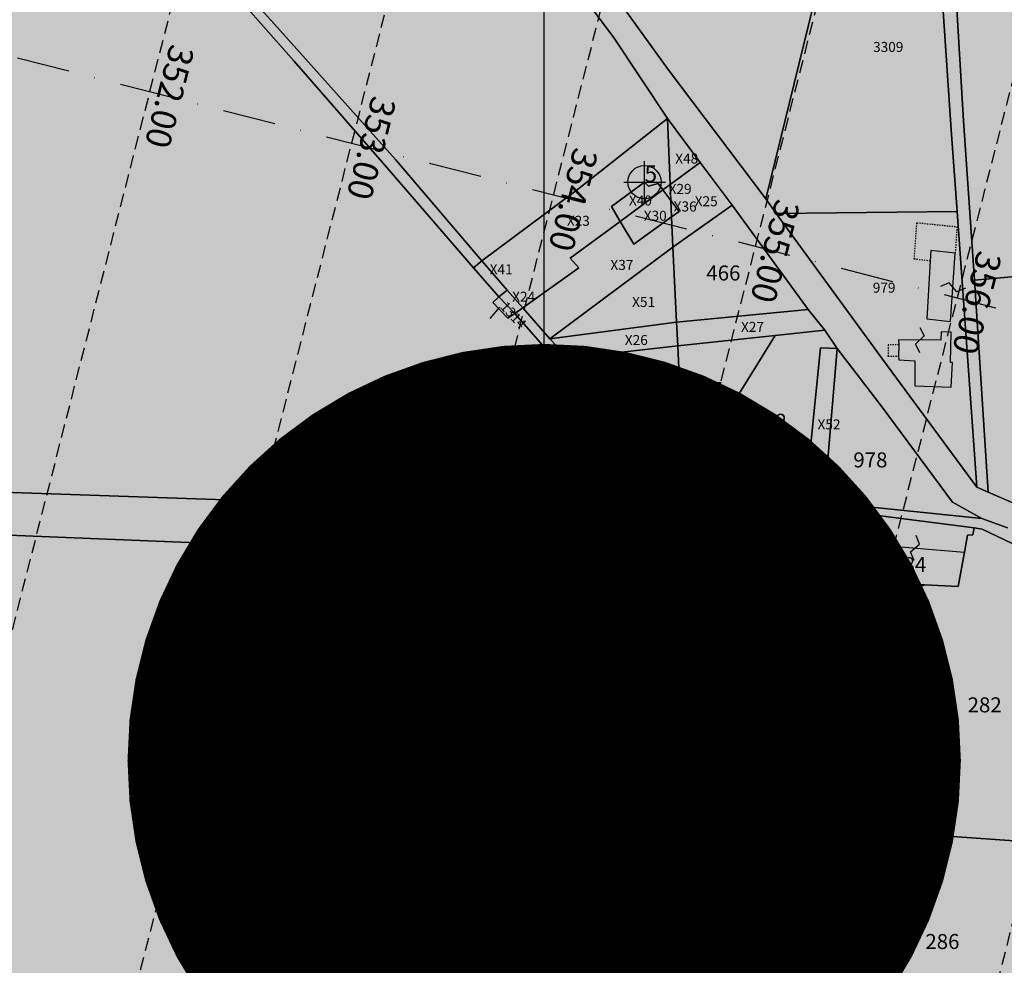
# Model space of a CAD drawing. Extents: x 1538956 to 1571595, y 5042519 to 5072519.
# Drawn here: x 1562502 to 1562738, y 5055297 to 5055524 of the extents above; entities that cross this region are included whole.
import ezdxf
from ezdxf.enums import TextEntityAlignment as Align

# ---------------------------------------------------------------- set-up
doc = ezdxf.new("R2010")
doc.units = 0
doc.header["$LTSCALE"] = 2
doc.header["$MEASUREMENT"] = 0
doc.header["$PDMODE"] = 2
doc.header["$PDSIZE"] = 5
for name, pattern in [('CONTINUA', [0]), ('FRECCETTA', [1, -1]), ('NASCOSTA2', [4.7625, 3.175, -1.5875]), ('TRATTEGGIATA5', [0.3, 0.15, -0.15]), ('TRATTOPUNTO2', [12.7, 6.35, -3.175, 0, -3.175])]:
    doc.linetypes.add(name, pattern=pattern)
for name, color, linetype in [('base_cat_ACQUE', 92, 'CONTINUA'), ('base_cat_FABBRICATI', 92, 'CONTINUA'), ('base_cat_FIDUCIALI', 92, 'CONTINUA'), ('base_cat_LINEEVARIE', 92, 'CONTINUA'), ('base_cat_PARTICELLE', 92, 'CONTINUA'), ('base_cat_ret_fabbricati', 254, 'CONTINUA'), ('base_cat_ret_foglio', 71, 'Continuous'), ('base_cat_SIMBOLI', 92, 'CONTINUA'), ('base_cat_STRADE', 92, 'CONTINUA'), ('base_cat_TESTI', 9, 'CONTINUA'), ('decollo', 8, 'Continuous'), ('infrastrutture', 7, 'Continuous')]:
    doc.layers.add(name, color=color, linetype=linetype)
doc.styles.add('PC01', font='ARIAL.TTF')

# ---------------------------------------------------------------- blocks, each defined once
blk = doc.blocks.new('20', base_point=(5, 5))
at = {"layer": 'base_cat_SIMBOLI'}
blk.add_circle((5, 5), 4, dxfattribs=at)
blk.add_point((5, 5), dxfattribs=at)
blk = doc.blocks.new('9', base_point=(5, 5))
at = {"layer": 'base_cat_SIMBOLI'}
for p, q in [((2, 5), (4, 6)), ((4, 6), (6, 4)), ((6, 4), (8, 5))]:
    blk.add_line(p, q, dxfattribs=at)

msp = doc.modelspace()

# ---------------------------------------------------------------- hatches: boundary and pattern name
at = {"layer": 'base_cat_ret_fabbricati'}
h = msp.add_hatch(color=256, dxfattribs=at)
h.paths.add_polyline_path([(1562896.99, 5055706.08), (1562898.25, 5055674.55), (1562925.24, 5055675.69), (1562923.9, 5055707.24)])
h.paths.add_polyline_path([(1562842.76, 5055677.61), (1562843.07, 5055672.09), (1562846.14, 5055672.28), (1562861.26, 5055672.84), (1562861.46, 5055667.35), (1562867, 5055667.58), (1562866.79, 5055673.04), (1562885.37, 5055673.82), (1562883.99, 5055704.99), (1562858.27, 5055703.85), (1562855.07, 5055703.68), (1562854.87, 5055707.43), (1562839.54, 5055706.73), (1562839.84, 5055700.93), (1562841.45, 5055701.03)])
h.paths.add_polyline_path([(1562725.54, 5055435.83), (1562725.87, 5055441.79), (1562725.33, 5055441.81), (1562725.55, 5055449.06), (1562723.1, 5055449.11), (1562723.05, 5055447.13), (1562712.91, 5055447.26), (1562712.94, 5055446.04), (1562712.88, 5055443.35), (1562712.93, 5055442.39), (1562716.78, 5055442.21), (1562716.79, 5055436.2)])
h.paths.add_polyline_path([(1562719.64, 5055452.29), (1562725.38, 5055451.64), (1562726.47, 5055467.99), (1562720.66, 5055468.64), (1562720.49, 5055466.13)])
h.paths.add_polyline_path([(1562845.45, 5055329.95), (1562845.34, 5055327.35), (1562850.63, 5055327.23), (1562850.67, 5055329.83), (1562850.78, 5055329.82), (1562850.87, 5055334.02), (1562845.45, 5055334.15), (1562845.32, 5055329.95)])
h.paths.add_polyline_path([(1562753.84, 5055046.46), (1562751.4, 5055039.47), (1562797.79, 5055022.99), (1562800.32, 5055030.61), (1562800.91, 5055032.36), (1562791.54, 5055035.56), (1562790.94, 5055033.81)])
h.paths.add_polyline_path([(1562708.52, 5055405), (1562707.66, 5055398.01), (1562728.71, 5055396.26), (1562729.44, 5055400.33), (1562730.68, 5055400.42), (1562730.99, 5055402.09)])
h.paths.add_polyline_path([(1562799.02, 5055100.15), (1562782.72, 5055107.04), (1562771.42, 5055096.24), (1562771, 5055096.41), (1562764.58, 5055081.04), (1562802.84, 5055064.97), (1562809.27, 5055080.34), (1562790.02, 5055088.43), (1562793.72, 5055097.24), (1562807.68, 5055091.34), (1562819.59, 5055086.31), (1562821.13, 5055085.68), (1562819.24, 5055081.19), (1562821.51, 5055080.23), (1562820.46, 5055077.7), (1562824.7, 5055075.92), (1562822.87, 5055071.5), (1562828.09, 5055069.27), (1562831.14, 5055076.49), (1562832.23, 5055076.03), (1562834.13, 5055080.52), (1562832.07, 5055081.42), (1562832.35, 5055082.11), (1562827.28, 5055084.28), (1562827.36, 5055084.52), (1562822.09, 5055086.76), (1562825.76, 5055095.6), (1562811.91, 5055101.35), (1562809.9, 5055096.62), (1562806.35, 5055098.12), (1562805.97, 5055097.22), (1562804.5, 5055097.84), (1562805.82, 5055101.14), (1562800.38, 5055103.41)])
h.paths.add_polyline_path([(1562853.85, 5055271.31), (1562848.92, 5055262.78), (1562853.23, 5055260.3), (1562848.31, 5055251.78), (1562847.4, 5055228.12), (1562856.19, 5055222.98), (1562872.36, 5055237.88), (1562877.26, 5055246.42), (1562880.39, 5055244.58), (1562885.3, 5055253.15), (1562888.42, 5055251.32), (1562893.34, 5055259.88), (1562896.47, 5055258.05), (1562901.38, 5055266.61), (1562904.49, 5055264.76), (1562908.28, 5055271.35), (1562909.28, 5055273.71), (1562912.27, 5055272.08), (1562916.94, 5055280.63), (1562909.09, 5055284.91), (1562860.59, 5055312.95), (1562850.77, 5055295.82), (1562855.08, 5055293.33), (1562850.16, 5055284.81), (1562854.46, 5055282.32), (1562849.54, 5055273.79)])
h.paths.add_polyline_path([(1562384.79, 5054801.13), (1562389.06, 5054804.79), (1562385.99, 5054809), (1562381.6, 5054805.7)])
h.paths.add_polyline_path([(1562684.25, 5055372.22), (1562684.41, 5055370.34), (1562687.4, 5055370.08), (1562687.85, 5055371.98)])
h.paths.add_polyline_path([(1562864.54, 5055567.83), (1562864.97, 5055560.13), (1562869.74, 5055560.47), (1562869.53, 5055567.96)])
h.paths.add_polyline_path([(1562681.85, 5055367.45), (1562684.23, 5055367.48), (1562682.53, 5055372.33), (1562679.52, 5055372.53)])
h.paths.add_polyline_path([(1562690.43, 5055396.06), (1562707.23, 5055394.56), (1562707.66, 5055398.01), (1562708.52, 5055405), (1562698.88, 5055406.09), (1562690.68, 5055407.59), (1562689.26, 5055396.16)])
h.paths.add_polyline_path([(1562673.83, 5055372.9), (1562679.52, 5055372.53), (1562682.53, 5055372.33), (1562684.25, 5055372.22), (1562687.85, 5055371.98), (1562690.43, 5055396.06), (1562689.26, 5055396.16), (1562690.68, 5055407.59), (1562685.22, 5055407.82), (1562666.59, 5055410.57), (1562665.55, 5055399.82), (1562665.43, 5055398.56), (1562665.99, 5055398.5), (1562683.54, 5055396.56), (1562682.23, 5055377.58), (1562672.03, 5055378.08), (1562672.97, 5055375.08)])
h.paths.add_polyline_path([(1562872.79, 5055436.79), (1562959.12, 5055438.08), (1562958.61, 5055471.5), (1562872.29, 5055470.2)])
h.paths.add_polyline_path([(1562949.61, 5055218.88), (1562953.34, 5055227.88), (1562952.19, 5055246.91), (1562946.8, 5055249.16), (1562932.54, 5055236.53), (1562928.82, 5055227.58), (1562924.25, 5055229.37), (1562920.55, 5055220.39), (1562915.98, 5055222.3), (1562912.28, 5055213.28), (1562907.71, 5055215.22), (1562904.01, 5055206.18), (1562952.06, 5055186.26), (1562955.78, 5055195.2), (1562951.24, 5055197.13), (1562954.97, 5055206.13), (1562950.43, 5055208.01), (1562954.16, 5055217)])
h.paths.add_polyline_path([(1562829.97, 5055528.26), (1562845.6, 5055529.41), (1562845.47, 5055536.41), (1562843.45, 5055536.23), (1562829.78, 5055534.79)])
h.paths.add_polyline_path([(1562855.66, 5055537.01), (1562851.93, 5055536.59), (1562850.49, 5055536.55), (1562850.76, 5055529.88), (1562853.61, 5055530.02), (1562854.09, 5055522.78), (1562856.47, 5055522.85)])
h.paths.add_polyline_path([(1562827.71, 5055567.65), (1562827.61, 5055558.44), (1562844.46, 5055558.83), (1562845.47, 5055536.41), (1562850.49, 5055536.55), (1562851.93, 5055536.59), (1562855.66, 5055537.01), (1562864.37, 5055537.52), (1562866.18, 5055537.62), (1562865.78, 5055541.78), (1562851.83, 5055541.12), (1562851.09, 5055555.37), (1562865.19, 5055556.11), (1562864.97, 5055560.13), (1562864.54, 5055567.83), (1562845.53, 5055567.22), (1562845.6, 5055568.33), (1562842.41, 5055568.39)])
h.paths.add_polyline_path([(1562768.22, 5054987.43), (1562783.76, 5054982.13), (1562791.49, 5055004.63), (1562775.99, 5055009.96)])
h.paths.add_polyline_path([(1562863.96, 5055429.83), (1562864, 5055433.36), (1562863.75, 5055433.35), (1562860.07, 5055433.29), (1562860.12, 5055429.68)])
h.paths.add_polyline_path([(1562954.5, 5055385.67), (1562954.01, 5055416.14), (1562870.66, 5055414.87), (1562871.12, 5055384.42), (1562871.16, 5055381.95), (1562871.47, 5055361.35), (1562885.71, 5055361.54), (1562885.69, 5055351.85), (1562912.86, 5055352.2), (1562913.01, 5055342.42), (1562941.39, 5055342.85), (1562940.79, 5055383), (1562940.75, 5055385.46), (1562953.81, 5055385.66)])
h.paths.add_polyline_path([(1562589.45, 5055707.6), (1562599.49, 5055694.81), (1562627.2, 5055659.95), (1562623.71, 5055657.09), (1562652.07, 5055618.63), (1562701, 5055657.1), (1562677.65, 5055688.28), (1562647.42, 5055665.58), (1562620.37, 5055701.61), (1562623.33, 5055704.15), (1562621.66, 5055707.76)])
h.paths.add_polyline_path([(1562694.53, 5055707.45), (1562681.88, 5055698.41), (1562684.35, 5055694.37), (1562700.75, 5055706.19), (1562699.69, 5055707.56)], flags=17)
at = {"layer": 'base_cat_ret_foglio'}
msp.add_hatch(color=256, dxfattribs=at).paths.add_polyline_path([(1562713.88, 5055707.75), (1562710.34, 5055707.77), (1562706.02, 5055707.69), (1562699.69, 5055707.56), (1562694.53, 5055707.45), (1562642.78, 5055707.67), (1562630.84, 5055707.72), (1562621.66, 5055707.76), (1562589.45, 5055707.6), (1562587.35, 5055707.59), (1562575.86, 5055707.53), (1562558.56, 5055707.44), (1562519.84, 5055707.25), (1562513.37, 5055707.21), (1562503.68, 5055707.17), (1562417.33, 5055707.5), (1562413.81, 5055707.51), (1562295.2, 5055707.05), (1562295.2, 5055689.5), (1562296.36, 5055403.09), (1562296.62, 5055381.82), (1562297.42, 5055316.1), (1562297.46, 5055312.05), (1562297.99, 5055272.07), (1562298.13, 5055220.51), (1562298.16, 5055216.36), (1562298.26, 5055197.95), (1562298.36, 5055181.01), (1562298.47, 5055169.97), (1562298.51, 5055165.3), (1562298.93, 5055120.84), (1562299.2, 5055092.96), (1562299.19, 5055080.41), (1562299.17, 5054996.94), (1562299.17, 5054989.73), (1562299.27, 5054958.88), (1562299.31, 5054947.63), (1562299.52, 5054880.58), (1562299.58, 5054873.79), (1562299.94, 5054827.49), (1562300.52, 5054752.07), (1562300.71, 5054727.75), (1562300.66, 5054671.22), (1562368.62, 5054671.94), (1562411.08, 5054671.73), (1562544.41, 5054672.04), (1562590.94, 5054672.25), (1562653.56, 5054672.66), (1562680.64, 5054673.08), (1562725.98, 5054673.49), (1562774.27, 5054672.76), (1562803.27, 5054672.65), (1562926.49, 5054673.39), (1562957.53, 5054673.18), (1562961.5, 5054651.26), (1562967.2, 5054651.58), (1562964.29, 5054673.17), (1562984.25, 5054673.15), (1562992.5, 5054740.66), (1562996.32, 5054773.41), (1563002.01, 5054821.14), (1562994.85, 5054870.3), (1562986.12, 5054922.47), (1562978.71, 5054978.07), (1562981.31, 5055028.99), (1562980.73, 5055139.58), (1562977.72, 5055261.64), (1562975.34, 5055303.8), (1562983.03, 5055401.86), (1562988.75, 5055434.71), (1562992.57, 5055462.69), (1562993.89, 5055495.54), (1562993.28, 5055542.68), (1562989.46, 5055618.66), (1562985.13, 5055648.52), (1562968.18, 5055708.49), (1562963.93, 5055708.47), (1562957.68, 5055708.44), (1562949.21, 5055708.4), (1562934.48, 5055708.33), (1562934.3, 5055708.33), (1562934.07, 5055712.25), (1562859.34, 5055707.66), (1562858.1, 5055707.58), (1562854.87, 5055707.43), (1562839.54, 5055706.73), (1562833.69, 5055706.47), (1562833.61, 5055707.3), (1562773.79, 5055707.3)])

# ---------------------------------------------------------------- linework, layer by layer
at = {"layer": 'base_cat_ACQUE'}
msp.add_lwpolyline([(1562713.88, 5055707.75), (1562710.34, 5055707.77), (1562714.41, 5055649.53), (1562717.95, 5055599.89), (1562721.29, 5055560.51), (1562725.54, 5055497.61), (1562726.94, 5055478.05), (1562731.67, 5055411.85), (1562734.35, 5055410.69), (1562731.11, 5055461.54), (1562728.49, 5055499.8), (1562724.84, 5055560.24), (1562724.83, 5055560.71), (1562722.86, 5055587.62), (1562718.49, 5055645.3), (1562718.36, 5055650.07), (1562716.59, 5055672.49), (1562715.35, 5055692.57), (1562713.88, 5055707.75)], close=True, dxfattribs=at)
for points in [[(1562499.63, 5055606.82), (1562512.86, 5055587.77), (1562521.67, 5055574.43), (1562536.42, 5055552.82), (1562549.57, 5055534.89), (1562567.77, 5055514.18), (1562589.04, 5055489.73), (1562610.91, 5055464.53), (1562612.85, 5055466.19), (1562592.13, 5055490.46), (1562563.09, 5055522.96), (1562553.6, 5055533.51), (1562538.72, 5055553.07), (1562529.06, 5055567.65), (1562515.62, 5055587.56), (1562501.68, 5055608.26)], [(1562739.06, 5055402.09), (1562732.9, 5055404.38), (1562702.57, 5055407.49), (1562695.08, 5055409.05), (1562690.65, 5055410.37), (1562663.78, 5055416.75), (1562661.2, 5055417.33), (1562659.21, 5055418.08), (1562654.27, 5055425.16), (1562642.43, 5055440.68), (1562639.4, 5055443.45), (1562633.6, 5055442.79), (1562629.2, 5055447.43), (1562622.71, 5055454.89), (1562620.77, 5055453.53), (1562633.04, 5055439.53), (1562639.06, 5055440.49), (1562657.31, 5055415.63), (1562661.25, 5055414.91), (1562690.68, 5055407.59), (1562698.88, 5055406.09), (1562708.52, 5055405), (1562730.99, 5055402.09), (1562732.96, 5055401.8), (1562741.81, 5055397.52)]]:
    msp.add_lwpolyline(points, dxfattribs=at)
at = {"layer": 'base_cat_FABBRICATI'}
for points in [[(1562719.64, 5055452.29), (1562725.38, 5055451.64), (1562726.47, 5055467.99), (1562720.66, 5055468.64), (1562720.49, 5055466.13), (1562719.64, 5055452.29)], [(1562725.54, 5055435.83), (1562725.87, 5055441.79), (1562725.33, 5055441.81), (1562725.55, 5055449.06), (1562723.1, 5055449.11), (1562723.05, 5055447.13), (1562712.91, 5055447.26), (1562712.94, 5055446.04), (1562712.88, 5055443.35), (1562712.93, 5055442.39), (1562716.78, 5055442.21), (1562716.79, 5055436.2), (1562725.54, 5055435.83)], [(1562673.83, 5055372.9), (1562679.52, 5055372.53), (1562682.53, 5055372.33), (1562684.25, 5055372.22), (1562687.85, 5055371.98), (1562690.43, 5055396.06), (1562689.26, 5055396.16), (1562690.68, 5055407.59), (1562685.22, 5055407.82), (1562666.59, 5055410.57), (1562665.55, 5055399.82), (1562665.43, 5055398.56), (1562665.99, 5055398.5), (1562683.54, 5055396.56), (1562682.23, 5055377.58), (1562672.03, 5055378.08), (1562672.97, 5055375.08), (1562673.83, 5055372.9)], [(1562690.43, 5055396.06), (1562707.23, 5055394.56), (1562707.66, 5055398.01), (1562708.52, 5055405), (1562698.88, 5055406.09), (1562690.68, 5055407.59), (1562689.26, 5055396.16), (1562690.43, 5055396.06)], [(1562708.52, 5055405), (1562707.66, 5055398.01), (1562728.71, 5055396.26), (1562729.44, 5055400.33), (1562730.68, 5055400.42), (1562730.99, 5055402.09), (1562708.52, 5055405)], [(1562681.85, 5055367.45), (1562684.23, 5055367.48), (1562682.53, 5055372.33), (1562679.52, 5055372.53), (1562681.85, 5055367.45)], [(1562684.25, 5055372.22), (1562684.41, 5055370.34), (1562687.4, 5055370.08), (1562687.85, 5055371.98), (1562684.25, 5055372.22)]]:
    msp.add_lwpolyline(points, close=True, dxfattribs=at)
at = {"layer": 'base_cat_LINEEVARIE', "linetype": 'TRATTEGGIATA5'}
for points in [[(1562720.49, 5055466.13), (1562716.65, 5055466.59), (1562717.29, 5055475.33), (1562726.89, 5055474.36), (1562726.47, 5055467.99)], [(1562712.94, 5055446.04), (1562710.37, 5055446), (1562710.35, 5055443.3), (1562712.88, 5055443.35)], [(1562620.47, 5055340.54), (1562626.26, 5055393.72)], [(1562616.95, 5055307.78), (1562620.47, 5055340.54)], [(1562613.54, 5055273.36), (1562616.95, 5055307.78)]]:
    msp.add_lwpolyline(points, dxfattribs=at)
at = {"layer": 'base_cat_PARTICELLE', "linetype": 'FRECCETTA'}
msp.add_line((1562617.11, 5055455.04), (1562614.82, 5055452.32), dxfattribs=at)
at = {"layer": 'base_cat_PARTICELLE'}
for points in [[(1562513.37, 5055707.21), (1562537.33, 5055673.95), (1562559.11, 5055644.28), (1562573.71, 5055625.17), (1562582.34, 5055612.5), (1562591.57, 5055600.12), (1562609.92, 5055575.85), (1562628.44, 5055551), (1562644.07, 5055530.87), (1562657.61, 5055512.07), (1562681.01, 5055481.02), (1562700.32, 5055559.56), (1562629.68, 5055558.66), (1562625.71, 5055562.64), (1562612.98, 5055580.55), (1562608.12, 5055587.29), (1562580.97, 5055623.01), (1562548.77, 5055667.09), (1562539.63, 5055679.66), (1562533.32, 5055688.45), (1562519.84, 5055707.25), (1562513.37, 5055707.21)], [(1562612.85, 5055466.19), (1562635.47, 5055483.01), (1562657.41, 5055500.3), (1562644.5, 5055519.85), (1562613.89, 5055560.56), (1562602.94, 5055575.51), (1562529.06, 5055567.65), (1562538.72, 5055553.07), (1562553.6, 5055533.51), (1562563.09, 5055522.96), (1562592.13, 5055490.46), (1562612.85, 5055466.19)], [(1562725.54, 5055497.61), (1562721.29, 5055560.51), (1562716.19, 5055560.28), (1562700.32, 5055559.56), (1562681.01, 5055481.02), (1562683.54, 5055477.55), (1562726.94, 5055478.05), (1562725.54, 5055497.61)], [(1562731.11, 5055461.54), (1562777.26, 5055465.71), (1562778.09, 5055452.73), (1562783.11, 5055389.56), (1562790.95, 5055386.41), (1562790.52, 5055471.51), (1562790.5, 5055475.28), (1562790.73, 5055477.71), (1562846.01, 5055479.5), (1562844.31, 5055517.1), (1562784.4, 5055515.68), (1562782.55, 5055558.5), (1562724.84, 5055560.24), (1562728.49, 5055499.8), (1562731.11, 5055461.54)], [(1562622.71, 5055454.89), (1562636.16, 5055464.49), (1562634.08, 5055466.78), (1562646.1, 5055475.64), (1562643.97, 5055479.18), (1562651.92, 5055485.06), (1562652.89, 5055484.09), (1562655.21, 5055484.7), (1562656.34, 5055483.2), (1562658.1, 5055484.49), (1562657.41, 5055500.3), (1562635.47, 5055483.01), (1562612.85, 5055466.19), (1562618.97, 5055459.17), (1562622.71, 5055454.89)], [(1562665.27, 5055489.78), (1562657.41, 5055500.3), (1562658.1, 5055484.49), (1562665.27, 5055489.78)], [(1562665.27, 5055489.78), (1562658.1, 5055484.49), (1562658.26, 5055480.64), (1562660.22, 5055478.04), (1562658.43, 5055476.74), (1562658.75, 5055469.48), (1562672.94, 5055479.51), (1562665.27, 5055489.78)], [(1562656.34, 5055483.2), (1562655.21, 5055484.7), (1562652.89, 5055484.09), (1562651.92, 5055485.06), (1562643.97, 5055479.18), (1562646.1, 5055475.64), (1562656.34, 5055483.2)], [(1562656.34, 5055483.2), (1562646.1, 5055475.64), (1562649.39, 5055470.14), (1562658.43, 5055476.74), (1562658.26, 5055480.64), (1562656.34, 5055483.2)], [(1562658.1, 5055484.49), (1562656.34, 5055483.2), (1562658.26, 5055480.64), (1562658.1, 5055484.49)], [(1562658.43, 5055476.74), (1562660.22, 5055478.04), (1562658.26, 5055480.64), (1562658.43, 5055476.74)], [(1562691.21, 5055454.47), (1562672.94, 5055479.51), (1562658.75, 5055469.48), (1562659.63, 5055451.49), (1562691.21, 5055454.47)], [(1562658.43, 5055476.74), (1562649.39, 5055470.14), (1562646.1, 5055475.64), (1562634.08, 5055466.78), (1562636.16, 5055464.49), (1562622.71, 5055454.89), (1562629.2, 5055447.43), (1562658.75, 5055469.48), (1562658.43, 5055476.74)], [(1562715.51, 5055433.8), (1562731.67, 5055411.85), (1562726.94, 5055478.05), (1562683.54, 5055477.55), (1562709.05, 5055442.57), (1562715.51, 5055433.8)], [(1562629.2, 5055447.43), (1562659.63, 5055451.49), (1562658.75, 5055469.48), (1562629.2, 5055447.43)], [(1562617, 5055457.5), (1562618.97, 5055459.17), (1562612.85, 5055466.19), (1562610.91, 5055464.53), (1562617, 5055457.5)], [(1562731.11, 5055461.54), (1562734.35, 5055410.69), (1562783.11, 5055389.56), (1562778.09, 5055452.73), (1562777.26, 5055465.71), (1562731.11, 5055461.54)], [(1562620.77, 5055453.53), (1562617, 5055457.5), (1562615.49, 5055456.21), (1562619.13, 5055452.38), (1562620.77, 5055453.53)], [(1562618.97, 5055459.17), (1562617, 5055457.5), (1562620.77, 5055453.53), (1562622.71, 5055454.89), (1562618.97, 5055459.17)], [(1562659.91, 5055445.79), (1562683.26, 5055448.29), (1562695.18, 5055449.54), (1562691.21, 5055454.47), (1562659.63, 5055451.49), (1562659.91, 5055445.79)], [(1562659.63, 5055451.49), (1562629.2, 5055447.43), (1562633.6, 5055442.79), (1562639.4, 5055443.45), (1562659.91, 5055445.79), (1562659.63, 5055451.49)], [(1562659.91, 5055445.79), (1562661.2, 5055417.33), (1562663.78, 5055416.75), (1562683.26, 5055448.29), (1562659.91, 5055445.79)], [(1562663.78, 5055416.75), (1562690.65, 5055410.37), (1562694.15, 5055445.27), (1562698.17, 5055445.18), (1562695.18, 5055449.54), (1562683.26, 5055448.29), (1562663.78, 5055416.75)], [(1562659.91, 5055445.79), (1562639.4, 5055443.45), (1562642.43, 5055440.68), (1562654.27, 5055425.16), (1562659.21, 5055418.08), (1562661.2, 5055417.33), (1562659.91, 5055445.79)], [(1562690.65, 5055410.37), (1562695.08, 5055409.05), (1562698.17, 5055445.18), (1562694.15, 5055445.27), (1562690.65, 5055410.37)], [(1562698.17, 5055445.18), (1562695.08, 5055409.05), (1562702.57, 5055407.49), (1562732.9, 5055404.38), (1562725.87, 5055408.27), (1562708.95, 5055431.07), (1562698.17, 5055445.18)], [(1562657.9, 5055412.89), (1562657.31, 5055415.63), (1562639.06, 5055440.49), (1562633.04, 5055439.53), (1562629.15, 5055416.5), (1562657.9, 5055412.89)], [(1562478.83, 5055401.11), (1562501.33, 5055400.28), (1562581.91, 5055397.02), (1562630.89, 5055393.38), (1562626.59, 5055401.16), (1562627.17, 5055404.63), (1562588.39, 5055407.56), (1562493.2, 5055410.85), (1562456.77, 5055414.02), (1562385.35, 5055421.14), (1562384.74, 5055410.32), (1562408.7, 5055407.53), (1562478.83, 5055401.11)], [(1562629.15, 5055416.5), (1562627.17, 5055404.63), (1562626.59, 5055401.16), (1562630.89, 5055393.38), (1562655.39, 5055381.96), (1562657.9, 5055412.89), (1562629.15, 5055416.5)], [(1562665.99, 5055398.5), (1562672.03, 5055378.08), (1562672.97, 5055375.08), (1562673.83, 5055372.9), (1562677.17, 5055367.39), (1562681.85, 5055367.45), (1562679.52, 5055372.53), (1562682.53, 5055372.33), (1562684.25, 5055372.22), (1562687.85, 5055371.98), (1562690.43, 5055396.06), (1562689.26, 5055396.16), (1562690.68, 5055407.59), (1562661.25, 5055414.91), (1562665.55, 5055399.82), (1562665.43, 5055398.56), (1562665.99, 5055398.5)], [(1562667.68, 5055375.53), (1562661.2, 5055397.56), (1562657.9, 5055412.89), (1562655.39, 5055381.96), (1562667.68, 5055375.53)], [(1562687.85, 5055371.98), (1562684.25, 5055372.22), (1562682.53, 5055372.33), (1562679.52, 5055372.53), (1562681.85, 5055367.45), (1562684.23, 5055367.48), (1562691.44, 5055367.56), (1562694.78, 5055389.79), (1562706.54, 5055388.98), (1562707.23, 5055394.56), (1562707.66, 5055398.01), (1562708.52, 5055405), (1562698.88, 5055406.09), (1562690.68, 5055407.59), (1562689.26, 5055396.16), (1562690.43, 5055396.06), (1562687.85, 5055371.98)], [(1562719.21, 5055388.41), (1562727.16, 5055388.05), (1562728.71, 5055396.26), (1562729.44, 5055400.33), (1562730.68, 5055400.42), (1562730.99, 5055402.09), (1562708.52, 5055405), (1562707.66, 5055398.01), (1562707.23, 5055394.56), (1562706.54, 5055388.98), (1562719.21, 5055388.41)], [(1562452.95, 5055240.01), (1562454.01, 5055239.88), (1562448.34, 5055200.13), (1562442.35, 5055158.58), (1562480.66, 5055151.53), (1562507.42, 5055146.55), (1562524.58, 5055131.56), (1562533.13, 5055166.05), (1562547.91, 5055226.06), (1562560.78, 5055276.43), (1562565.69, 5055304.8), (1562574.4, 5055354.4), (1562581.91, 5055397.02), (1562501.33, 5055400.28), (1562478.83, 5055401.11), (1562471.27, 5055356.33), (1562462.46, 5055297.72), (1562457.28, 5055263.11), (1562452.95, 5055240.01)], [(1562768.15, 5055385.5), (1562755.78, 5055391.29), (1562741.81, 5055397.52), (1562732.96, 5055401.8), (1562730.99, 5055402.09), (1562730.68, 5055400.42), (1562729.44, 5055400.33), (1562728.71, 5055396.26), (1562727.16, 5055388.05), (1562719.21, 5055388.41), (1562713.07, 5055386.24), (1562709.86, 5055383.53), (1562707.05, 5055379.17), (1562706.32, 5055376.05), (1562700.82, 5055329.8), (1562765.7, 5055325.23), (1562768.15, 5055385.5)], [(1562630.89, 5055393.38), (1562581.91, 5055397.02), (1562574.4, 5055354.4), (1562565.69, 5055304.8), (1562560.78, 5055276.43), (1562547.3, 5055201.1), (1562533.1, 5055123.79), (1562558.05, 5055102.78), (1562588.54, 5055076.99), (1562595.62, 5055071.22), (1562599.62, 5055068.99), (1562601.8, 5055067.96), (1562602.63, 5055069.43), (1562603.36, 5055086.75), (1562606.6, 5055131.43), (1562610.93, 5055177.98), (1562614.07, 5055217.33), (1562616.4, 5055244.02), (1562620.9, 5055290.36), (1562624.69, 5055330.65), (1562630.89, 5055393.38)], [(1562620.9, 5055290.36), (1562647.19, 5055286.36), (1562655.39, 5055381.96), (1562630.89, 5055393.38), (1562624.69, 5055330.65), (1562620.9, 5055290.36)], [(1562700.82, 5055329.8), (1562706.32, 5055376.05), (1562707.05, 5055379.17), (1562709.86, 5055383.53), (1562713.07, 5055386.24), (1562719.21, 5055388.41), (1562706.54, 5055388.98), (1562694.78, 5055389.79), (1562691.44, 5055367.56), (1562684.23, 5055367.48), (1562681.85, 5055367.45), (1562681.98, 5055331.34), (1562700.82, 5055329.8)], [(1562655.39, 5055381.96), (1562647.19, 5055286.36), (1562643.19, 5055246.5), (1562640.81, 5055213.55), (1562672.44, 5055209.85), (1562675.9, 5055286.82), (1562675.98, 5055302.9), (1562677.47, 5055330.26), (1562677.25, 5055348.75), (1562676.08, 5055361.41), (1562674.26, 5055365.38), (1562668.95, 5055372.77), (1562667.68, 5055375.53), (1562655.39, 5055381.96)], [(1562680.84, 5055281.58), (1562706.24, 5055276.08), (1562730.43, 5055270.45), (1562734.48, 5055269), (1562749.38, 5055262.23), (1562758.64, 5055258.58), (1562763.22, 5055256.61), (1562765.7, 5055325.23), (1562700.82, 5055329.8), (1562681.98, 5055331.34), (1562680.84, 5055281.58)]]:
    msp.add_lwpolyline(points, close=True, dxfattribs=at)
msp.add_lwpolyline([(1562493.2, 5055410.85), (1562588.39, 5055407.56), (1562627.17, 5055404.63), (1562629.15, 5055416.5), (1562633.04, 5055439.53), (1562620.77, 5055453.53), (1562619.13, 5055452.38), (1562615.49, 5055456.21), (1562617, 5055457.5), (1562610.91, 5055464.53), (1562589.04, 5055489.73), (1562567.77, 5055514.18), (1562549.57, 5055534.89), (1562536.42, 5055552.82), (1562521.67, 5055574.43), (1562512.86, 5055587.77), (1562499.63, 5055606.82)], dxfattribs=at)
at = {"layer": 'base_cat_ret_foglio', "color": 92}
msp.add_line((1562627.85, 5055346.25), (1562627.85, 5061359.08), dxfattribs=at)
at = {"layer": 'base_cat_ret_foglio', "color": 92, "const_width": 100}
msp.add_lwpolyline([(1562577.85, 5055346.25, 1), (1562677.85, 5055346.25, 1)], format="xyb", close=True, dxfattribs=at)
at = {"layer": 'base_cat_STRADE'}
for points in [[(1562613.89, 5055560.56), (1562644.5, 5055519.85), (1562657.41, 5055500.3), (1562665.27, 5055489.78), (1562672.94, 5055479.51), (1562691.21, 5055454.47), (1562695.18, 5055449.54), (1562698.17, 5055445.18), (1562708.95, 5055431.07), (1562725.87, 5055408.27), (1562732.9, 5055404.38), (1562739.06, 5055402.09)], [(1562783.11, 5055389.56), (1562734.35, 5055410.69), (1562731.67, 5055411.85), (1562715.51, 5055433.8), (1562709.05, 5055442.57), (1562683.54, 5055477.55), (1562681.01, 5055481.02), (1562657.61, 5055512.07), (1562644.07, 5055530.87)], [(1562680.84, 5055281.58), (1562681.98, 5055331.34), (1562681.85, 5055367.45), (1562677.17, 5055367.39), (1562673.83, 5055372.9), (1562672.97, 5055375.08), (1562672.03, 5055378.08), (1562665.99, 5055398.5), (1562665.43, 5055398.56), (1562665.55, 5055399.82), (1562661.25, 5055414.91), (1562657.31, 5055415.63), (1562657.9, 5055412.89), (1562661.2, 5055397.56), (1562667.68, 5055375.53), (1562668.95, 5055372.77), (1562674.26, 5055365.38), (1562676.08, 5055361.41), (1562677.25, 5055348.75), (1562677.47, 5055330.26), (1562675.98, 5055302.9), (1562675.9, 5055286.82)]]:
    msp.add_lwpolyline(points, dxfattribs=at)
at = {"layer": 'decollo', "linetype": 'NASCOSTA2', "ltscale": 0.5}
for p, q in [((1562384.71, 5054925.45), (1562681.75, 5056088.1)), ((1562433.15, 5054913.07), (1562730.19, 5056075.73)), ((1562481.59, 5054900.69), (1562778.63, 5056063.35)), ((1562578.48, 5054875.94), (1562875.52, 5056038.6)), ((1562626.92, 5054863.56), (1562923.96, 5056026.22))]:
    msp.add_line(p, q, dxfattribs=at)
at = {"layer": 'decollo', "color": 255, "linetype": 'NASCOSTA2', "ltscale": 0.5}
msp.add_line((1562530.04, 5054888.32), (1562827.08, 5056050.97), dxfattribs=at)
at = {"layer": 'infrastrutture', "color": 8, "linetype": 'TRATTOPUNTO2'}
msp.add_line((1539104.51, 5061492.44), (1571136.39, 5053308.8), dxfattribs=at)

# ---------------------------------------------------------------- block references
at = {"layer": 'base_cat_FIDUCIALI'}
msp.add_blockref('20', (1562651.92, 5055485.06), dxfattribs=at)
at = {"layer": 'base_cat_SIMBOLI'}
for p, rotation in [((1562725.93, 5055459.81), 176.1969999990214), ((1562717.98, 5055447.19), 269.2530000014016), ((1562666.3, 5055407.6), 354.4420000165676), ((1562699.42, 5055395.25), 84.91900000564581), ((1562716.87, 5055397.25), 85.26199999822214), ((1562682.95, 5055388.02), 356.0460000019455), ((1562677.42, 5055372.67), 86.23600000335178), ((1562685.8, 5055370.22), 85.09100000231074), ((1562683.64, 5055369.15), 19.31000000641057)]:
    msp.add_blockref('9', p, dxfattribs=dict(at, rotation=rotation))

# ---------------------------------------------------------------- texts
at = {"layer": 'base_cat_FIDUCIALI'}
msp.add_text('5', height=4, dxfattribs=at).set_placement((1562651.92, 5055485.06))
at = {"layer": 'base_cat_PARTICELLE', "color": 9}
for s, height, p in [('3309', 2.4, (1562706.77, 5055516.29)), ('X48', 2.4, (1562659.3, 5055489.51)), ('X29', 2.4, (1562657.71, 5055482.23)), ('X40', 2.4, (1562648.18, 5055479.45)), ('X25', 2.4, (1562663.97, 5055479.28)), ('X36', 2.4, (1562658.92, 5055478.02)), ('X23', 2.4, (1562633.29, 5055474.58)), ('X30', 2.4, (1562651.74, 5055475.79)), ('X41', 2.4, (1562614.77, 5055462.95)), ('X37', 2.4, (1562643.74, 5055463.99)), ('466', 3.6, (1562666.76, 5055461.46)), ('979', 2.4, (1562706.7, 5055458.53)), ('X24', 2.4, (1562620.17, 5055456.38)), ('X51', 2.4, (1562648.95, 5055455.12)), ('X27', 2.4, (1562675.08, 5055449.13)), ('X26', 2.4, (1562647.2, 5055445.97)), ('923', 3.6, (1562649.23, 5055433.57)), ('915', 3.6, (1562662.63, 5055433.52)), ('1052', 3.6, (1562675.18, 5055425.88)), ('X52', 2.4, (1562693.44, 5055425.74)), ('287', 3.6, (1562636.06, 5055421.97)), ('978', 3.6, (1562702.04, 5055416.61)), ('1204', 3.6, (1562636, 5055399.17)), ('910', 3.6, (1562694.05, 5055399.14)), ('284', 3.6, (1562711.35, 5055391.48)), ('289', 3.6, (1562670.99, 5055386.55)), ('282', 3.6, (1562729.46, 5055357.84)), ('514', 3.6, (1562690.11, 5055354.99)), ('288', 3.6, (1562634.06, 5055335.66)), ('286', 3.6, (1562719.32, 5055301.06))]:
    msp.add_text(s, height=height, dxfattribs=at).set_placement(p)
for s, height, rotation, p in [('1314', 2.4, 312.572, (1562617.11, 5055455.04)), ('1205', 3.6, 285.583, (1562657, 5055394.16))]:
    msp.add_text(s, height=height, rotation=rotation, dxfattribs=at).set_placement(p)
at = {"layer": 'base_cat_TESTI'}
msp.add_text('STRADA', height=5, rotation=269.081, dxfattribs=at).set_placement((1562683, 5055315.93))
at = {"layer": 'decollo', "linetype": 'NASCOSTA2', "ltscale": 0.5, "style": 'PC01'}
for s, p in [('352.00', (1562533.23, 5055506.77)), ('353.00', (1562581.67, 5055494.4)), ('354.00', (1562630.11, 5055482.02)), ('355.00', (1562678.56, 5055469.64)), ('356.00', (1562727, 5055457.27))]:
    msp.add_text(s, height=6, rotation=255.6684, dxfattribs=at).set_placement(p, align=Align.BOTTOM_CENTER)

doc.saveas('drawing.dxf')
